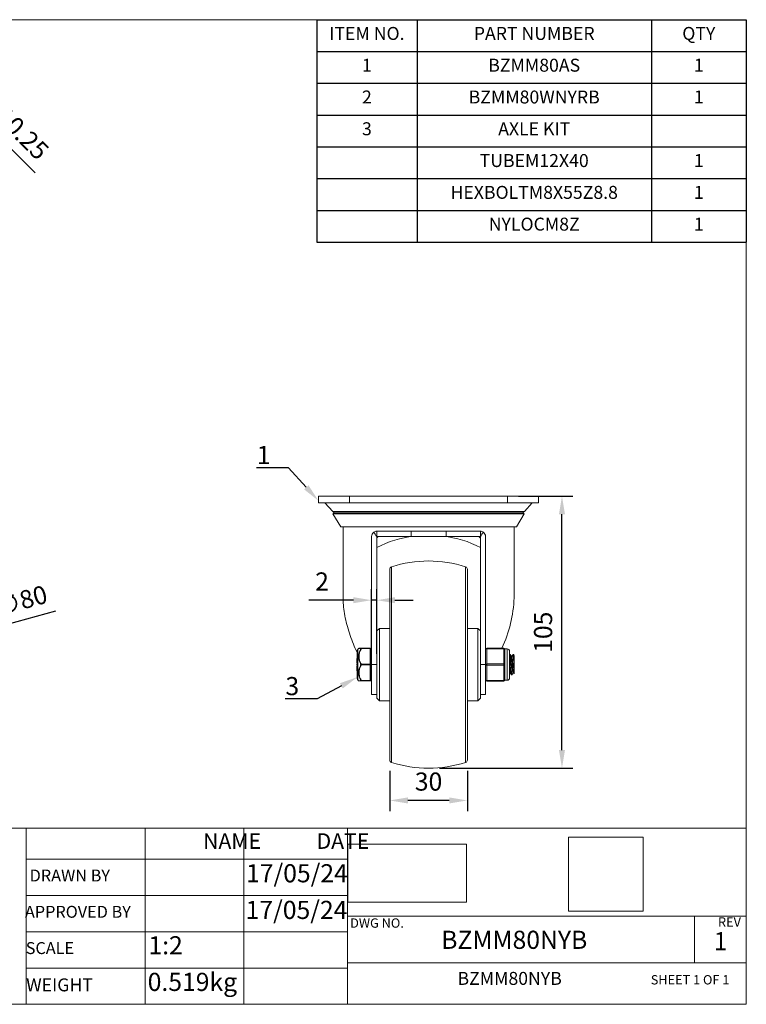
# Model space of a CAD drawing. Units: millimetres. Extents: x 10 to 287, y 10 to 200.
# Drawn here: x 147 to 287, y 10 to 200 of the extents above; entities that cross this region are included whole.
import ezdxf
from ezdxf import colors
from ezdxf.entities.mleader import LeaderData, LeaderLine
from ezdxf.math import Vec2, Vec3

# ---------------------------------------------------------------- set-up
doc = ezdxf.new("R2010")
doc.units = ezdxf.units.MM
doc.header["$LTSCALE"] = 0.75
for name, color, linetype, lineweight in [('Custom Tables', 7, 'Continuous', 13), ('FD_Dimensions', 7, 'Continuous', 13), ('Leaders', 7, 'Continuous', 13), ('Notes', 7, 'Continuous', 13), ('TITLEBLOCK', 7, 'Continuous', 18), ('Visible', 7, 'Continuous', 13), ('Visible Narrow', 7, 'Continuous', 13)]:
    doc.layers.add(name, color=color, linetype=linetype, lineweight=lineweight)
doc.styles.add('FusionTitle', font='arial.ttf')
doc.styles.get("Standard").update_dxf_attribs({"font": 'arial.ttf'})
doc.dimstyles.new('Dim-ISO-25', dxfattribs={"dimtxt": 3.5, "dimasz": 3.5, "dimexe": 2.1, "dimexo": 2.1, "dimgap": 1.4, "dimtad": 1, "dimdec": 4, "dimdsep": 46, "dimtxsty": 'Standard', "dimcen": 0, "dimadec": 4, "dimazin": 2, "dimtp": 0.1, "dimtm": 0.1, "dimtfac": 1, "dimtdec": 4, "dimtmove": 0, "dimatfit": 3, "dimfxl": 1, "dimarcsym": 0})
picture_1 = doc.add_image_def('image1.png', size_in_pixel=(284, 139))
picture_2 = doc.add_image_def('image2.png', size_in_pixel=(137, 136))

# ---------------------------------------------------------------- blocks, each defined once
blk = doc.blocks.new('BIL C&W DRAWING SHEET')
at = {"layer": 'TITLEBLOCK', "lineweight": 13}
for p, q in [((-175, 34), (-139, 34)), ((-116, 0), (-116, 34)), ((-97, 0), (-97, 34)), ((-77, 28), (-139, 28)), ((-77, 0), (-77, 28)), ((-77, 28), (-77, 22)), ((-77, 21), (-77, 28)), ((-77, 21), (-139, 21)), ((-77, 14), (-77, 21)), ((-77, 14), (-139, 14)), ((-77, 7), (-77, 14)), ((-77, 6), (-77, 12.5)), ((-77, 7), (-139, 7)), ((-77, 0), (-77, 7)), ((-77, 0), (-77, 6)), ((-139, 0), (-116, 0)), ((-116, 0), (-97, 0))]:
    blk.add_line(p, q, dxfattribs=at)
for points in [[(-277, 190), (0, 190), (0, 0), (-277, 0)], [(0, 0), (-209, 0), (-209, 34), (0, 34)], [(-175, 0), (-139, 0), (-139, 34), (-175, 34)], [(-139, 0), (-77, 0), (-77, 34), (-139, 34)], [(-77, 0), (-139, 0), (-139, 34), (-77, 34)], [(-77, 17), (0, 17), (0, 34), (-77, 34)], [(-10, 17), (-77, 17), (-77, 8), (-10, 8)], [(0, 8), (-10, 8), (-10, 17), (0, 17)], [(0, 0), (-77, 0), (-77, 8), (0, 8)], [(-77, 0), (-139, 0), (-139, 0), (-77, 0)]]:
    blk.add_lwpolyline(points, close=True, dxfattribs=at)
at = {"layer": 'TITLEBLOCK', "lineweight": 35, "attachment_point": 1, "style": 'FusionTitle'}
for s, width, heights, insert, char_height in [('\\pi3.71794;{\\f8514oem|b0|i0|c0|p0;NAME}', 19, [0], (-116, 33), 3), ('\\pi4.68554;{\\f8514oem|b0|i0|c0|p0;DATE}', 20, [0], (-97, 33), 3), ('{\\f8514oem|b0|i0|c0|p0; \\H1.04545x;DRAWN BY}', 23, [0], (-139, 26), 2.2), (' {\\f8514oem|b0|i0|c0|p0;\\H0.92x;APPROVED BY}', 26, [4.81], (-140, 19), 2.5), ('{\\f8514oem|b0|i0|c0|p0;DWG NO.}', 13, [0], (-76.47, 16.58), 1.8), ('\\pi2.52347;{\\f8514oem|b0|i0|c0|p0;REV}', 10, [0], (-10, 16.78), 1.8), (' {\\f8514oem|b0|i0|c0|p0;\\H0.76667x;SCALE}', 23, [0], (-140, 12), 3), ('{\\f8514oem|b0|i0|c0|p0;WEIGHT}', 23, [0], (-139, 5), 2.5), ('{\\f8514oem|b0|i0|c0|p0;SHEET 1 OF 1}', 18.4378, [0], (-18.44, 5.63), 1.8)]:
    blk.add_mtext_dynamic_manual_height_columns(s, width=width, gutter_width=17.5, heights=heights, dxfattribs=dict(at, insert=insert, char_height=char_height))
at = {"layer": 'TITLEBLOCK', "linetype": 'Continuous', "lineweight": 0}
image = blk.add_image(picture_1, insert=(-76.92, 19.7), size_in_units=(22.89, 11.2), dxfattribs=at)
image.dxf.flags = 15
image = blk.add_image(picture_2, insert=(-34.31, 17.97), size_in_units=(14.37, 14.27), dxfattribs=at)
image.dxf.flags = 15
blk = doc.blocks.new('*D24')
at = {"layer": 'Defpoints', "color": 0, "transparency": 16777216}
for p in [(134.66, 185.52), (118.1, 176.21), (121.73, 172.58)]:
    blk.add_point(p, dxfattribs=at)
at = {"layer": 'FD_Dimensions', "color": 0, "lineweight": -2, "transparency": 16777216}
for p, q in [((128.56, 191.62), (126.09, 194.09)), ((119.59, 177.69), (132.52, 190.63)), ((131.04, 189.14), (134.66, 185.52)), ((123.21, 174.07), (136.15, 187)), ((137.14, 183.04), (149.73, 170.45))]:
    blk.add_line(p, q, dxfattribs=at)
at = {"layer": 'FD_Dimensions', "color": 0, "transparency": 16777216}
for points in [[(128.98, 192.03), (128.15, 191.2), (131.04, 189.14)], [(137.55, 183.45), (136.73, 182.63), (134.66, 185.52)]]:
    blk.add_solid(points, dxfattribs=at)
at = {"layer": 'FD_Dimensions', "color": 0, "transparency": 16777216, "insert": (146.92, 177.76), "char_height": 3.5, "attachment_point": 5, "rotation": 315}
blk.add_mtext('10.25', dxfattribs=at)
blk = doc.blocks.new('*D25')
at = {"layer": 'Defpoints', "color": 0, "transparency": 16777216}
for p in [(135.75, 80.9), (97.2, 70.2)]:
    blk.add_point(p, dxfattribs=at)
at = {"layer": 'FD_Dimensions', "color": 0, "lineweight": -2, "transparency": 16777216}
for p, q in [((153.68, 85.87), (139.12, 81.83)), ((97.2, 70.2), (135.75, 80.9)), ((93.83, 69.26), (90.46, 68.32))]:
    blk.add_line(p, q, dxfattribs=at)
at = {"layer": 'FD_Dimensions', "color": 0, "transparency": 16777216}
for points in [[(138.96, 82.4), (139.27, 81.27), (135.75, 80.9)], [(93.67, 69.82), (93.99, 68.7), (97.2, 70.2)]]:
    blk.add_solid(points, dxfattribs=at)
at = {"layer": 'FD_Dimensions', "color": 0, "transparency": 16777216, "insert": (147.21, 87.49), "char_height": 3.5, "attachment_point": 5, "rotation": 15.5149}
blk.add_mtext('∅80', dxfattribs=at)
blk = doc.blocks.new('*D26')
at = {"layer": 'Defpoints', "color": 0, "transparency": 16777216}
for p in [(240.92, 108.05), (251.42, 108.05), (225.67, 55.55)]:
    blk.add_point(p, dxfattribs=at)
at = {"layer": 'FD_Dimensions', "color": 0, "lineweight": -2, "transparency": 16777216}
for p, q in [((243.02, 108.05), (253.52, 108.05)), ((251.42, 59.05), (251.42, 104.55)), ((227.77, 55.55), (253.52, 55.55))]:
    blk.add_line(p, q, dxfattribs=at)
at = {"layer": 'FD_Dimensions', "color": 0, "transparency": 16777216}
for points in [[(250.84, 104.55), (252, 104.55), (251.42, 108.05)], [(250.84, 59.05), (252, 59.05), (251.42, 55.55)]]:
    blk.add_solid(points, dxfattribs=at)
at = {"layer": 'FD_Dimensions', "color": 0, "transparency": 16777216, "insert": (248.23, 81.8), "char_height": 3.5, "attachment_point": 5, "rotation": 90}
blk.add_mtext('105', dxfattribs=at)
blk = doc.blocks.new('*D27')
at = {"layer": 'Defpoints', "color": 0, "transparency": 16777216}
for p in [(218.17, 57.16), (233.17, 57.16), (218.17, 49.34)]:
    blk.add_point(p, dxfattribs=at)
at = {"layer": 'FD_Dimensions', "color": 0, "lineweight": -2, "transparency": 16777216}
for p, q in [((218.17, 55.06), (218.17, 47.24)), ((233.17, 55.06), (233.17, 47.24)), ((229.67, 49.34), (221.67, 49.34))]:
    blk.add_line(p, q, dxfattribs=at)
at = {"layer": 'FD_Dimensions', "color": 0, "transparency": 16777216}
for points in [[(221.67, 49.92), (221.67, 48.76), (218.17, 49.34)], [(229.67, 49.92), (229.67, 48.76), (233.17, 49.34)]]:
    blk.add_solid(points, dxfattribs=at)
at = {"layer": 'FD_Dimensions', "color": 0, "transparency": 16777216, "insert": (225.67, 52.53), "char_height": 3.5, "attachment_point": 5}
blk.add_mtext('30', dxfattribs=at)
blk = doc.blocks.new('*D28')
at = {"layer": 'Defpoints', "color": 0, "transparency": 16777216}
for p in [(214.67, 87.98), (214.67, 75.54), (215.67, 75.54)]:
    blk.add_point(p, dxfattribs=at)
at = {"layer": 'FD_Dimensions', "color": 0, "lineweight": -2, "transparency": 16777216}
for p, q in [((214.67, 77.64), (214.67, 90.08)), ((215.67, 77.64), (215.67, 90.08)), ((211.17, 87.98), (202.55, 87.98)), ((215.67, 87.98), (214.67, 87.98)), ((219.17, 87.98), (222.67, 87.98))]:
    blk.add_line(p, q, dxfattribs=at)
at = {"layer": 'FD_Dimensions', "color": 0, "transparency": 16777216}
for points in [[(211.17, 88.56), (211.17, 87.4), (214.67, 87.98)], [(219.17, 88.56), (219.17, 87.4), (215.67, 87.98)]]:
    blk.add_solid(points, dxfattribs=at)
at = {"layer": 'FD_Dimensions', "color": 0, "transparency": 16777216, "insert": (205.11, 91.14), "char_height": 3.5, "attachment_point": 5}
blk.add_mtext('2', dxfattribs=at)
blk = doc.blocks.new('*T18')
at = {"layer": 'Custom Tables', "color": 0, "linetype": 'ByBlock', "lineweight": -2, "transparency": 16777216}
for p, q in [((0, 0), (82.9, 0)), ((0, 0), (0, -42.93)), ((19.34, 0), (19.34, -42.93)), ((64.57, 0), (64.57, -42.93)), ((82.9, 0), (82.9, -42.93)), ((0, -6.13), (82.9, -6.13)), ((0, -12.27), (82.9, -12.27)), ((0, -18.4), (82.9, -18.4)), ((0, -24.53), (82.9, -24.53)), ((0, -30.67), (82.9, -30.67)), ((0, -36.8), (82.9, -36.8)), ((0, -42.93), (82.9, -42.93))]:
    blk.add_line(p, q, dxfattribs=at)
at = {"layer": 'Custom Tables', "color": 0, "transparency": 16777216, "char_height": 2.5, "attachment_point": 2}
for s, insert, width in [('ITEM NO.', (9.67, -1.4), 16.5426), ('PART NUMBER', (41.96, -1.4), 42.4254), ('QTY', (73.73, -1.4), 15.5307), ('1', (9.67, -7.53), 16.5426), ('BZMM80AS', (41.96, -7.53), 42.4254), ('1', (73.73, -7.53), 15.5307), ('2', (9.67, -13.67), 16.5426), ('BZMM80WNYRB', (41.96, -13.67), 42.4254), ('1', (73.73, -13.67), 15.5307), ('3', (9.67, -19.8), 16.5426), ('AXLE KIT', (41.96, -19.8), 42.4254), ('TUBEM12X40', (41.96, -25.93), 42.4254), ('1', (73.73, -25.93), 15.5307), ('HEXBOLTM8X55Z8.8', (41.96, -32.07), 42.4254), ('1', (73.73, -32.07), 15.5307), ('NYLOCM8Z', (41.96, -38.2), 42.4254), ('1', (73.73, -38.2), 15.5307)]:
    blk.add_mtext(s, dxfattribs=dict(at, insert=insert, width=width))

msp = doc.modelspace()

# ---------------------------------------------------------------- linework, layer by layer
at = {"layer": 'Visible', "extrusion": (0, 1, 0)}
for p, q in [((204.420281, 108.047025), (210.420281, 108.047025)), ((204.420281, 108.047025), (204.420281, 106.797025)), ((210.420281, 106.797025), (204.420281, 106.797025)), ((207.175452, 105.124613), (205.670281, 106.797025)), ((240.920281, 108.047025), (210.420281, 108.047025)), ((210.420281, 106.797025), (240.920281, 106.797025)), ((240.920281, 108.047025), (246.920281, 108.047025)), ((246.920281, 106.797025), (240.920281, 106.797025)), ((244.165111, 105.124613), (245.670281, 106.797025)), ((246.920281, 106.797025), (246.920281, 108.047025)), ((207.484012, 104.835263), (207.205908, 104.668401)), ((207.205908, 104.668401), (244.134655, 104.668401)), ((208.705908, 102.168401), (207.205908, 104.668401)), ((242.634655, 102.168401), (244.134655, 104.668401)), ((243.85655, 104.835263), (244.134655, 104.668401)), ((208.705908, 102.168401), (242.634655, 102.168401)), ((209.170281, 102.168401), (209.170281, 88.444092)), ((222.295281, 101.297025), (215.670281, 101.297025)), ((215.670281, 100.297025), (215.670281, 101.297025)), ((222.295281, 101.297025), (222.295281, 100.297025)), ((222.295281, 101.297025), (229.045281, 101.297025)), ((229.045281, 101.297025), (229.045281, 100.297025)), ((235.670281, 101.297025), (229.045281, 101.297025)), ((235.670281, 101.297025), (235.670281, 100.297025)), ((242.170281, 102.168401), (242.170281, 88.444092)), ((214.670281, 100.297025), (214.670281, 75.54259)), ((215.670281, 100.297025), (222.295281, 100.297025)), ((215.670281, 78.05115), (215.670281, 100.297025)), ((229.045281, 100.297025), (222.295281, 100.297025)), ((229.045281, 100.297025), (235.670281, 100.297025)), ((235.670281, 78.05115), (235.670281, 100.297025)), ((236.670281, 100.297025), (236.670281, 75.54259)), ((218.170281, 93.936918), (218.170281, 57.157132)), ((233.170281, 93.936918), (233.170281, 57.157132)), ((215.670281, 82.047025), (216.170281, 82.547025)), ((216.170281, 82.547025), (216.170281, 68.547025)), ((218.170281, 82.547025), (216.170281, 82.547025)), ((235.170281, 82.547025), (233.170281, 82.547025)), ((235.170281, 68.547025), (235.170281, 82.547025)), ((235.670281, 82.047025), (235.170281, 82.547025)), ((211.920281, 72.774388), (211.920281, 78.319661)), ((211.992072, 78.494993), (212.154305, 78.659889)), ((214.420281, 78.697025), (212.703617, 78.697025)), ((214.545281, 75.547025), (214.545281, 78.572025)), ((214.545281, 78.422025), (214.670281, 78.422025)), ((215.670281, 69.047025), (215.670281, 78.05115)), ((235.670281, 78.05115), (235.670281, 69.047025)), ((240.170281, 78.734525), (236.920281, 78.734525)), ((240.404469, 78.572025), (240.857781, 78.572025)), ((240.420281, 77.641306), (240.420281, 78.484525)), ((241.295281, 72.959525), (241.295281, 78.134525)), ((211.820281, 76.742278), (211.820281, 76.586979)), ((211.920281, 76.742278), (211.820281, 76.742278)), ((211.820281, 76.586979), (211.820281, 76.160784)), ((211.920281, 76.586979), (211.820281, 76.586979)), ((211.820281, 76.160784), (211.820281, 76.099891)), ((211.920281, 76.160784), (211.820281, 76.160784)), ((211.820281, 75.851587), (211.820281, 76.099891)), ((211.920281, 76.099891), (211.820281, 76.099891)), ((240.420281, 75.547025), (240.420281, 76.390244)), ((241.3432, 77.513525), (241.434863, 77.513525)), ((241.645187, 77.1584), (241.763168, 77.1584)), ((241.9682, 77.513525), (242.059863, 77.513525)), ((242.170281, 77.330566), (242.170281, 76.421372)), ((242.170281, 74.672677), (242.170281, 76.421372)), ((211.820281, 75.851503), (211.820281, 75.851587)), ((211.820281, 75.851587), (211.920281, 75.851587)), ((211.820281, 75.851503), (211.920281, 75.851503)), ((211.820281, 75.623301), (211.820281, 75.468002)), ((211.920281, 75.623301), (211.820281, 75.623301)), ((211.920281, 75.468002), (211.820281, 75.468002)), ((211.820281, 75.125613), (211.820281, 75.249652)), ((211.820281, 75.249652), (211.920281, 75.249652)), ((211.820281, 75.125613), (211.820281, 75.125288)), ((211.920281, 75.125613), (211.820281, 75.125613)), ((211.820281, 75.125288), (211.820281, 74.477468)), ((211.920281, 75.125288), (211.820281, 75.125288)), ((211.820281, 74.477468), (211.820281, 74.422313)), ((211.920281, 74.477468), (211.820281, 74.477468)), ((211.820281, 74.422313), (211.820281, 74.361134)), ((211.920281, 74.422313), (211.820281, 74.422313)), ((211.920281, 74.361134), (211.820281, 74.361134)), ((214.545281, 72.522025), (214.545281, 75.547025)), ((214.670281, 75.54259), (215.670281, 75.54259)), ((214.670281, 75.54259), (214.670281, 69.797025)), ((235.670281, 75.54259), (236.670281, 75.54259)), ((236.670281, 69.797025), (236.670281, 75.54259)), ((240.420281, 74.703806), (240.420281, 75.547025)), ((242.170281, 74.672677), (242.170281, 73.763481)), ((211.992072, 72.599056), (212.154305, 72.434161)), ((212.703617, 72.397025), (214.420281, 72.397025)), ((214.545281, 72.672025), (214.670281, 72.672025)), ((236.920281, 72.359525), (240.170281, 72.359525)), ((240.404469, 72.522025), (240.857781, 72.522025)), ((240.420281, 72.609525), (240.420281, 73.452744)), ((241.327395, 73.93565), (241.445375, 73.93565)), ((241.6557, 73.580525), (241.747363, 73.580525)), ((241.952395, 73.93565), (242.070375, 73.93565)), ((215.670281, 69.797025), (214.670281, 69.797025)), ((215.670281, 69.047025), (216.170281, 68.547025)), ((218.170281, 68.547025), (216.170281, 68.547025)), ((235.170281, 68.547025), (233.170281, 68.547025)), ((235.670281, 69.047025), (235.170281, 68.547025)), ((236.670281, 69.797025), (235.670281, 69.797025))]:
    msp.add_line(p, q, dxfattribs=at)
at = {"layer": 'Visible', "extrusion": (-2.29066e-16, 0, -1)}
for centre, radius, start, end in [((-209.033687, 106.797025), 2.5, 308.30663983, 318.0127875), ((-242.306875, 106.797025), 2.5, 221.9872125, 231.69336017), ((-215.670281, 100.297025), 1, 360, 54.14082137), ((-225.670281, 72.422025), 23.125, 71.9773906, 108.0226094), ((-218.670281, 93.936918), 0.5, 0, 71.9773906), ((-232.670281, 93.936918), 0.5, 108.0226094, 180), ((-212.170281, 78.319661), 0.25, 0, 44.53375495), ((-240.857781, 78.134525), 0.4375, 90, 180), ((-240.857781, 72.959525), 0.4375, 180, 270), ((-218.670281, 57.157132), 0.5, 288.0226094, 0), ((-232.670281, 57.157132), 0.5, 180, 251.9773906), ((-225.670281, 78.672025), 23.125, 251.9773906, 288.0226094)]:
    msp.add_arc(centre, radius, start, end, dxfattribs=at)
at = {"layer": 'Visible'}
for centre, radius, start, end in [((215.670281, 100.297025), 1, 90, 125.85917863), ((235.670281, 100.297025), 1, 54.14082137, 90), ((235.670281, 100.297025), 1, 0, 54.14082137), ((224.583655, 81.592344), 18.785273, 95.357193, 118.32982091), ((216.170281, 99.797025), 0.5, 90, 180), ((226.756907, 81.592344), 18.785273, 61.67017909, 84.642807), ((235.170281, 99.797025), 0.5, 360, 90), ((217.378445, 89.279056), 24.811826, 334.85575114, 358.07098202), ((212.243218, 78.572018), 0.125006, 90.00118365, 135.33787952), ((236.920281, 78.484525), 0.25, 90, 180), ((240.170281, 78.484525), 0.25, 0, 90), ((252.136958, 77.019098), 11.732204, 176.96019433, 183.07221616), ((253.347434, 74.074224), 12.941376, 177.2117692, 182.75240914), ((236.920281, 72.609525), 0.25, 180, 270), ((240.170281, 72.609525), 0.25, 270, 0)]:
    msp.add_arc(centre, radius, start, end, dxfattribs=at)
at = {"layer": 'Visible', "extrusion": (-2.29066e-16, -3.58914e-86, -1)}
msp.add_arc((-214.420281, 78.572025), 0.125, 90, 180, dxfattribs=at)
at = {"layer": 'Visible', "extrusion": (-2.29066e-16, 3.19547e-58, -1)}
msp.add_arc((-212.170281, 72.774388), 0.25, 315.46624505, 360, dxfattribs=at)
at = {"layer": 'Visible', "extrusion": (-2.29066e-16, -5.31466e-41, -1)}
msp.add_arc((-214.420281, 72.522025), 0.125, 180, 270, dxfattribs=at)
at = {"layer": 'Visible'}
msp.add_ellipse((225.670281, 690.589742), major_axis=(0, 596.971077), ratio=0.1123030399, start_param=2.9830303131, end_param=2.9918729582, dxfattribs=at)
at = {"layer": 'Visible', "extrusion": (-2.29066e-16, 9.8962e-27, -1)}
msp.add_ellipse((225.670281, 690.589742), major_axis=(0, 596.971077), ratio=0.11230304, start_param=2.9830303131, end_param=2.9918729582, dxfattribs=at)
at = {"layer": 'Visible'}
for points, knots in [([(209.170375, 88.444059), (209.170326, 88.249183), (209.173849, 88.052465), (209.218819, 86.798192), (209.358055, 85.694551), (209.818104, 83.450008), (210.138841, 82.30849), (210.922213, 80.053395), (211.384818, 78.939881), (211.900782, 77.856146), (211.910515, 77.835754), (211.920283, 77.815343)], [-5.6715122936, -5.6715122936, -5.6715122936, -5.6715122936, -5.5129597822, -5.5129597822, -4.6691667971, -4.6691667971, -3.8253738119, -3.8253738119, -2.9815808267, -2.9815808267, -2.9654152562, -2.9654152562, -2.9654152562, -2.9654152562]), ([(212.703617, 78.697025), (212.698659, 78.697025), (212.693741, 78.697025), (212.688849, 78.697025), (212.638937, 78.697025), (212.591746, 78.697025), (212.548059, 78.697025), (212.499077, 78.697025), (212.454494, 78.697025), (212.415364, 78.697025), (212.381395, 78.697025), (212.351622, 78.697025), (212.326848, 78.697025), (212.310188, 78.697025), (212.295828, 78.697025), (212.283941, 78.697025), (212.279568, 78.697025), (212.275529, 78.697025), (212.27184, 78.697025), (212.270516, 78.697025), (212.269236, 78.697025), (212.268002, 78.697025), (212.263329, 78.697025), (212.259292, 78.697025), (212.25592, 78.697025), (212.251704, 78.697025), (212.248528, 78.697025), (212.246406, 78.697025), (212.244284, 78.697025), (212.243215, 78.697025), (212.243215, 78.697025)], [-0.0080072676914, -0.0080072676914, -0.0080072676914, -0.0080072676914, -0.0079401926076, -0.0079401926076, -0.0079401926076, -0.0072558833791, -0.0072558833791, -0.0072558833791, -0.0064886452749, -0.0064886452749, -0.0064886452749, -0.0058226224647, -0.0058226224647, -0.0058226224647, -0.0053747284289, -0.0053747284289, -0.0053747284289, -0.0052099343605, -0.0052099343605, -0.0052099343605, -0.0051507814111, -0.0051507814111, -0.0051507814111, -0.0049268343932, -0.0049268343932, -0.0049268343932, -0.0046469006208, -0.0046469006208, -0.0046469006208, -0.0043669739562, -0.0043669739562, -0.0043669739562, -0.0043669739562]), ([(241.334507, 77.503236), (241.356927, 77.539221), (241.379348, 77.428541), (241.401769, 77.18238), (241.433829, 76.830381), (241.46589, 76.210413), (241.49795, 75.576669), (241.529831, 74.946468), (241.561712, 74.319967), (241.593594, 73.951525), (241.614296, 73.712279), (241.634998, 73.585985), (241.6557, 73.583979)], [117.261583886, 117.261583886, 117.261583886, 117.261583886, 117.937774586, 117.937774586, 117.937774586, 118.9046942465, 118.9046942465, 118.9046942465, 119.8662098439, 119.8662098439, 119.8662098439, 120.4905660473, 120.4905660473, 120.4905660473, 120.4905660473]), ([(241.756056, 73.590931), (241.733132, 73.554303), (241.710209, 73.671052), (241.687285, 73.928424), (241.655259, 74.287991), (241.623233, 74.912032), (241.591207, 75.545166), (241.559193, 76.17807), (241.527178, 76.802515), (241.495164, 77.163118), (241.475064, 77.389524), (241.454963, 77.507991), (241.434863, 77.509724)], [-123.5606593844, -123.5606593844, -123.5606593844, -123.5606593844, -122.8692991395, -122.8692991395, -122.8692991395, -121.903418602, -121.903418602, -121.903418602, -120.9378895779, -120.9378895779, -120.9378895779, -120.331677223, -120.331677223, -120.331677223, -120.331677223]), ([(241.65049, 77.145319), (241.669766, 77.111167), (241.689041, 76.990231), (241.708317, 76.791989), (241.741507, 76.450643), (241.774697, 75.891169), (241.807886, 75.357258), (241.841495, 74.816617), (241.875103, 74.320031), (241.908711, 74.088552), (241.923272, 73.988261), (241.937833, 73.939105), (241.952395, 73.939698)], [132.0534080573, 132.0534080573, 132.0534080573, 132.0534080573, 132.6347461399, 132.6347461399, 132.6347461399, 133.6357287717, 133.6357287717, 133.6357287717, 134.6493272591, 134.6493272591, 134.6493272591, 135.0884841044, 135.0884841044, 135.0884841044, 135.0884841044]), ([(241.763168, 77.154346), (241.778074, 77.154841), (241.79298, 77.103227), (241.807886, 76.998293), (241.841495, 76.761702), (241.875103, 76.261417), (241.908711, 75.720139), (241.941981, 75.18431), (241.97525, 74.625862), (242.00852, 74.289056), (242.027371, 74.098221), (242.046222, 73.982108), (242.065073, 73.948875)], [131.9468914508, 131.9468914508, 131.9468914508, 131.9468914508, 132.3964488913, 132.3964488913, 132.3964488913, 133.4100473788, 133.4100473788, 133.4100473788, 134.4134410482, 134.4134410482, 134.4134410482, 134.9819674979, 134.9819674979, 134.9819674979, 134.9819674979]), ([(241.959507, 77.504781), (241.964824, 77.514611), (241.970141, 77.515955), (241.975457, 77.508293), (242.007928, 77.461497), (242.040399, 77.079189), (242.072869, 76.521649), (242.10534, 75.964108), (242.137811, 75.247663), (242.170281, 74.672677)], [123.5447691932, 123.5447691932, 123.5447691932, 123.5447691932, 123.7051216921, 123.7051216921, 123.7051216921, 124.6844139178, 124.6844139178, 124.6844139178, 125.6637061436, 125.6637061436, 125.6637061436, 125.6637061436]), ([(242.170281, 76.421372), (242.137729, 76.997799), (242.105177, 77.415025), (242.072625, 77.497362), (242.068371, 77.508122), (242.064117, 77.513128), (242.059863, 77.512615)], [-127.7249077411, -127.7249077411, -127.7249077411, -127.7249077411, -126.7431600369, -126.7431600369, -126.7431600369, -126.6148625302, -126.6148625302, -126.6148625302, -126.6148625302]), ([(241.295281, 75.532822), (241.299302, 75.467817), (241.303324, 75.402802), (241.307345, 75.338212), (241.340499, 74.805671), (241.373652, 74.319001), (241.406806, 74.089781), (241.417895, 74.013115), (241.428984, 73.966143), (241.440073, 73.948207)], [127.2431810609, 127.2431810609, 127.2431810609, 127.2431810609, 127.3644547136, 127.3644547136, 127.3644547136, 128.3643513925, 128.3643513925, 128.3643513925, 128.6987821907, 128.6987821907, 128.6987821907, 128.6987821907]), ([(212.243215, 72.397025), (212.243216, 72.397025), (212.244285, 72.397025), (212.246406, 72.397025), (212.248528, 72.397025), (212.251704, 72.397025), (212.25592, 72.397025), (212.259292, 72.397025), (212.263329, 72.397025), (212.268002, 72.397025), (212.269236, 72.397025), (212.270516, 72.397025), (212.27184, 72.397025), (212.274276, 72.397025), (212.276864, 72.397025), (212.279601, 72.397025), (212.292274, 72.397025), (212.308105, 72.397025), (212.326848, 72.397025), (212.351622, 72.397025), (212.381395, 72.397025), (212.415364, 72.397025), (212.454494, 72.397025), (212.499077, 72.397025), (212.548059, 72.397025), (212.577184, 72.397025), (212.60787, 72.397025), (212.639877, 72.397025), (212.655881, 72.397025), (212.672211, 72.397025), (212.688849, 72.397025), (212.693741, 72.397025), (212.698659, 72.397025), (212.703617, 72.397025)], [-0.004366843401, -0.004366843401, -0.004366843401, -0.004366843401, -0.0040870330762, -0.0040870330762, -0.0040870330762, -0.0038070993038, -0.0038070993038, -0.0038070993038, -0.003583152286, -0.003583152286, -0.003583152286, -0.003524001119, -0.003524001119, -0.003524001119, -0.0034151920225, -0.0034151920225, -0.0034151920225, -0.0029113112323, -0.0029113112323, -0.0029113112323, -0.0022452884221, -0.0022452884221, -0.0022452884221, -0.001478050318, -0.001478050318, -0.001478050318, -0.0010218441581, -0.0010218441581, -0.0010218441581, -0.0007937410781, -0.0007937410781, -0.0007937410781, -0.0007266660015, -0.0007266660015, -0.0007266660015, -0.0007266660015]), ([(241.295281, 74.019504), (241.299302, 73.998491), (241.303324, 73.981314), (241.307345, 73.968273), (241.314028, 73.946598), (241.320711, 73.936487), (241.327395, 73.937309)], [128.48246094129, 128.48246094129, 128.48246094129, 128.48246094129, 128.60373459395, 128.60373459395, 128.60373459395, 128.80529879718, 128.80529879718, 128.80529879718, 128.80529879718])]:
    msp.add_open_spline(points, degree=3, knots=knots, dxfattribs=at)
for points in [[(241.295281, 77.438348), (241.308358, 77.460905), (241.321433, 77.483462), (241.334507, 77.50602)], [(241.443556, 77.50602), (241.512491, 77.387078), (241.581459, 77.268154), (241.65049, 77.149267)], [(241.757875, 77.1584), (241.825135, 77.274244), (241.892337, 77.390123), (241.959507, 77.50602)], [(242.068556, 77.50602), (242.102455, 77.44753), (242.136363, 77.389044), (242.170281, 77.330564)], [(212.243215, 72.397025), (212.243215, 72.397025), (212.176977, 72.41122), (212.154306, 72.434161)], [(241.332687, 73.93565), (241.320217, 73.914171), (241.307748, 73.892691), (241.295281, 73.87121)], [(241.647007, 73.588029), (241.578072, 73.706972), (241.509103, 73.825895), (241.440073, 73.944782)], [(241.957687, 73.93565), (241.890427, 73.819805), (241.823226, 73.703926), (241.756056, 73.588029)], [(242.170281, 73.763485), (242.135225, 73.823925), (242.100157, 73.884358), (242.065073, 73.944782)]]:
    msp.add_open_spline(points, degree=3, dxfattribs=at)
at = {"layer": 'Visible Narrow', "extrusion": (0, 1, 0)}
for p, q in [((210.420281, 106.797025), (210.420281, 108.047025)), ((240.920281, 108.047025), (240.920281, 106.797025)), ((207.175452, 105.124613), (244.165111, 105.124613)), ((243.85655, 104.835263), (207.484012, 104.835263)), ((218.515585, 94.412385), (218.515585, 56.681664)), ((232.824977, 94.412385), (232.824977, 56.681664)), ((211.992072, 78.494993), (211.992072, 72.599056)), ((212.703628, 78.634525), (214.420281, 78.634525)), ((212.70363, 78.634525), (212.70363, 78.697025)), ((214.420281, 78.634525), (214.420281, 78.697025)), ((214.420281, 78.634525), (214.420281, 75.609525)), ((236.920281, 78.609525), (236.920281, 78.734525)), ((236.920281, 75.672025), (236.920281, 78.609525)), ((236.920281, 78.609525), (240.170281, 78.609525)), ((240.170281, 78.734525), (240.170281, 78.609525)), ((240.170281, 78.609525), (240.170281, 75.672025)), ((240.857781, 72.522025), (240.857781, 78.572025)), ((212.703616, 75.484525), (214.420281, 75.484525)), ((214.420281, 75.609525), (212.703627, 75.609525)), ((212.70363, 75.484531), (212.70363, 75.609524)), ((214.420281, 75.484525), (214.420281, 75.609525)), ((214.420281, 75.484525), (214.420281, 72.459525)), ((236.920281, 75.422025), (236.920281, 75.672025)), ((240.170281, 75.672025), (236.920281, 75.672025)), ((236.920281, 72.484525), (236.920281, 75.422025)), ((236.920281, 75.422025), (240.170281, 75.422025)), ((240.170281, 75.672025), (240.170281, 75.422025)), ((240.170281, 75.422025), (240.170281, 72.484525)), ((214.420281, 72.459525), (212.703615, 72.459525)), ((212.70363, 72.397025), (212.70363, 72.459519)), ((214.420281, 72.397025), (214.420281, 72.459525)), ((236.920281, 72.359525), (236.920281, 72.484525)), ((240.170281, 72.484525), (236.920281, 72.484525)), ((240.170281, 72.484525), (240.170281, 72.359525))]:
    msp.add_line(p, q, dxfattribs=at)
at = {"layer": 'Visible Narrow'}
for centre, major_axis, ratio, start_param, end_param in [((212.70363, 78.572025), (0, 0.125), 0.8973056895, 0.0001142601, 0.9180517825), ((214.420281, 78.572025), (-0.125, 0), 0.5, 3.1415926536, 4.7123889804), ((212.70363, 75.547025), (0.108689, 0.061739), 0.4486528224, 1.3212827539, 2.2393117922), ((212.70363, 75.547025), (-0.108689, 0.061739), 0.4486528224, 0.902280861, 1.8202087931), ((236.920281, 75.547025), (-0.25, 0), 0.5, -1.5707963268, 0), ((236.920281, 75.547025), (0.25, 0), 0.5, 3.1415926536, 4.7123889804), ((240.170281, 75.547025), (-0.25, 0), 0.5, 3.1415926536, 4.7123889804), ((240.170281, 75.547025), (0.25, 0), 0.5, 4.7123889804, 6.2831853072), ((212.70363, 72.522025), (0, 0.125), 0.8973056895, 2.2235408705, 3.1414784263), ((214.420281, 72.522025), (0.125, 0), 0.5, 4.7123889804, 6.2831853072)]:
    msp.add_ellipse(centre, major_axis=major_axis, ratio=ratio, start_param=start_param, end_param=end_param, dxfattribs=at)
at = {"layer": 'Visible Narrow', "extrusion": (-2.29066e-16, 4.07989e-30, -1)}
msp.add_ellipse((212.70363, 78.572025), major_axis=(-0.108689, 0.061739), ratio=0.4486528219, start_param=0.4032081684, end_param=1.3212452166, dxfattribs=at)
at = {"layer": 'Visible Narrow', "extrusion": (-2.29066e-16, 0, -1)}
for centre, major_axis, start_param, end_param in [((236.920281, 78.484525), (-0.25, 0), 0, 1.5707963268), ((240.170281, 78.484525), (-0.25, 0), 1.5707963268, 3.1415926536), ((214.420281, 75.547025), (-0.125, 0), 1.5707963268, 3.1415926536), ((214.420281, 75.547025), (0.125, 0), 0, 1.5707963268), ((236.920281, 72.609525), (0.25, 0), 1.5707963268, 3.1415926536), ((240.170281, 72.609525), (0.25, 0), 0, 1.5707963268)]:
    msp.add_ellipse(centre, major_axis=major_axis, ratio=0.5, start_param=start_param, end_param=end_param, dxfattribs=at)
at = {"layer": 'Visible Narrow', "extrusion": (-2.29066e-16, -6.82981e-29, -1)}
msp.add_ellipse((212.70363, 72.522025), major_axis=(0.108689, 0.061739), ratio=0.4486528219, start_param=1.8204598368, end_param=2.7383844853, dxfattribs=at)
at = {"layer": 'Visible Narrow'}
for points, knots in [([(212.614525, 78.647946), (212.502936, 78.449036), (212.404387, 78.244038), (212.32714, 78.031969), (212.272111, 77.880898), (212.227923, 77.725724), (212.19822, 77.568346), (212.174929, 77.444941), (212.160499, 77.319984), (212.155813, 77.194518), (212.151127, 77.069053), (212.1562, 76.943169), (212.170709, 76.818065), (212.18985, 76.653027), (212.225397, 76.489503), (212.274147, 76.329214), (212.333936, 76.132629), (212.412983, 75.941791), (212.504888, 75.755948), (212.539687, 75.68558), (212.576335, 75.61594), (212.614523, 75.547024)], [0.0008816618262, 0.0008816618262, 0.0008816618262, 0.0008816618262, 0.0023944938242, 0.0023944938242, 0.0023944938242, 0.0034721848408, 0.0034721848408, 0.0034721848408, 0.0043172353112, 0.0043172353112, 0.0043172353112, 0.0051622857816, 0.0051622857816, 0.0051622857816, 0.0062770792676, 0.0062770792676, 0.0062770792676, 0.0076443113174, 0.0076443113174, 0.0076443113174, 0.0081620028252, 0.0081620028252, 0.0081620028252, 0.0081620028252]), ([(212.154111, 78.659691), (212.154111, 78.659691), (212.163869, 78.659401), (212.211351, 78.658029), (212.261086, 78.656613), (212.403738, 78.652858), (212.50256, 78.65042), (212.614524, 78.647946)], [0.0043669668513, 0.0043669668513, 0.0043669668613, 0.0043669668613, 0.0052099270833, 0.0052099270833, 0.0064884933961, 0.0064884933961, 0.0080072697785, 0.0080072697785, 0.0080072697785, 0.0080072697785]), ([(212.703625, 75.609523), (212.665435, 75.67675), (212.628788, 75.744629), (212.593988, 75.813167), (212.587336, 75.826268), (212.580752, 75.839393), (212.574237, 75.852542), (212.49074, 76.021063), (212.418723, 76.193437), (212.36324, 76.370513), (212.353522, 76.40153), (212.344327, 76.432669), (212.33568, 76.463919), (212.317553, 76.529438), (212.30186, 76.595403), (212.28882, 76.661733), (212.276869, 76.722524), (212.267142, 76.783617), (212.259812, 76.84496), (212.259144, 76.850549), (212.258496, 76.856141), (212.257867, 76.861735), (212.248466, 76.945456), (212.243536, 77.029606), (212.24323, 77.113647), (212.243112, 77.145971), (212.24367, 77.178312), (212.244911, 77.210644), (212.246897, 77.262373), (212.250631, 77.314064), (212.256054, 77.365617), (212.26342, 77.435651), (212.273895, 77.505403), (212.287305, 77.574728), (212.299562, 77.638087), (212.314283, 77.701143), (212.331218, 77.763791), (212.355317, 77.852944), (212.3839, 77.941211), (212.416224, 78.02823), (212.460006, 78.146097), (212.510631, 78.261993), (212.566601, 78.376085), (212.593243, 78.430395), (212.621097, 78.484289), (212.649997, 78.537776), (212.667503, 78.570176), (212.685388, 78.602422), (212.703626, 78.634526)], [-0.0081620035956, -0.0081620035956, -0.0081620035956, -0.0081620035956, -0.0076443101505, -0.0076443101505, -0.0076443101505, -0.0075453515388, -0.0075453515388, -0.0075453515388, -0.0062770674001, -0.0062770674001, -0.0062770674001, -0.0060549117286, -0.0060549117286, -0.0060549117286, -0.005589149288, -0.005589149288, -0.005589149288, -0.0051622848554, -0.0051622848554, -0.0051622848554, -0.0051233868473, -0.0051233868473, -0.0051233868473, -0.0045411837965, -0.0045411837965, -0.0045411837965, -0.0043172563298, -0.0043172563298, -0.0043172563298, -0.0039589807457, -0.0039589807457, -0.0039589807457, -0.0034722783873, -0.0034722783873, -0.0034722783873, -0.0030274558643, -0.0030274558643, -0.0030274558643, -0.0023944336246, -0.0023944336246, -0.0023944336246, -0.0015370160542, -0.0015370160542, -0.0015370160542, -0.0011288782241, -0.0011288782241, -0.0011288782241, -0.0008816518803, -0.0008816518803, -0.0008816518803, -0.0008816518803]), ([(212.614523, 75.547026), (212.576335, 75.47811), (212.539687, 75.408469), (212.504888, 75.338101), (212.412983, 75.152259), (212.333936, 74.96142), (212.274147, 74.764835), (212.225397, 74.604546), (212.18985, 74.441022), (212.170709, 74.275984), (212.1562, 74.150881), (212.151127, 74.024997), (212.155813, 73.899531), (212.160499, 73.774065), (212.174929, 73.649108), (212.19822, 73.525703), (212.227923, 73.368325), (212.272111, 73.213152), (212.32714, 73.062081), (212.404387, 72.850011), (212.502936, 72.645013), (212.614525, 72.446104)], [0.0009203647677, 0.0009203647677, 0.0009203647677, 0.0009203647677, 0.0014380562257, 0.0014380562257, 0.0014380562257, 0.0028052882929, 0.0028052882929, 0.0028052882929, 0.0039200817887, 0.0039200817887, 0.0039200817887, 0.0047651322558, 0.0047651322558, 0.0047651322558, 0.0056101827229, 0.0056101827229, 0.0056101827229, 0.0066878736909, 0.0066878736909, 0.0066878736909, 0.0082007057666, 0.0082007057666, 0.0082007057666, 0.0082007057666]), ([(212.703615, 72.459516), (212.700419, 72.465115), (212.697248, 72.470721), (212.694088, 72.476333), (212.649242, 72.555963), (212.606564, 72.6365), (212.566601, 72.717964), (212.510631, 72.832057), (212.460006, 72.947952), (212.416224, 73.065819), (212.3839, 73.152839), (212.355317, 73.241105), (212.331218, 73.330259), (212.314283, 73.392906), (212.299562, 73.455962), (212.287305, 73.519321), (212.273895, 73.588646), (212.26342, 73.658399), (212.256054, 73.728432), (212.250631, 73.779986), (212.246897, 73.831676), (212.244911, 73.883406), (212.24367, 73.915737), (212.243112, 73.948078), (212.24323, 73.980402), (212.243536, 74.064443), (212.248466, 74.148594), (212.257867, 74.232315), (212.258496, 74.237908), (212.259144, 74.2435), (212.259812, 74.24909), (212.267142, 74.310432), (212.276869, 74.371526), (212.28882, 74.432316), (212.30186, 74.498646), (212.317553, 74.564611), (212.33568, 74.63013), (212.344327, 74.66138), (212.353522, 74.69252), (212.36324, 74.723537), (212.418723, 74.900613), (212.49074, 75.072987), (212.574237, 75.241507), (212.580752, 75.254656), (212.587336, 75.267781), (212.593987, 75.280883), (212.628783, 75.349422), (212.665419, 75.417306), (212.703616, 75.484534)], [-0.0082006991357, -0.0082006991357, -0.0082006991357, -0.0082006991357, -0.0081575582864, -0.0081575582864, -0.0081575582864, -0.0075453515037, -0.0075453515037, -0.0075453515037, -0.0066879338664, -0.0066879338664, -0.0066879338664, -0.0060549117005, -0.0060549117005, -0.0060549117005, -0.0056100891941, -0.0056100891941, -0.0056100891941, -0.0051233868235, -0.0051233868235, -0.0051233868235, -0.0047651112313, -0.0047651112313, -0.0047651112313, -0.0045411837754, -0.0045411837754, -0.0045411837754, -0.0039589807272, -0.0039589807272, -0.0039589807272, -0.003920082713, -0.003920082713, -0.003920082713, -0.0034932182887, -0.0034932182887, -0.0034932182887, -0.0030274558502, -0.0030274558502, -0.0030274558502, -0.0028053001596, -0.0028053001596, -0.0028053001596, -0.001537016047, -0.001537016047, -0.001537016047, -0.0014380577798, -0.0014380577798, -0.0014380577798, -0.0009203715077, -0.0009203715077, -0.0009203715077, -0.0009203715077]), ([(212.614524, 72.446103), (212.50256, 72.443629), (212.403738, 72.441191), (212.261086, 72.437437), (212.211351, 72.436021), (212.163869, 72.434648), (212.154111, 72.434358), (212.154111, 72.434358)], [0.0007266639185, 0.0007266639185, 0.0007266639185, 0.0007266639185, 0.0022454403009, 0.0022454403009, 0.0035240066137, 0.0035240066137, 0.0043669668357, 0.0043669668357, 0.0043669668457, 0.0043669668457])]:
    msp.add_open_spline(points, degree=3, knots=knots, dxfattribs=at)

# ---------------------------------------------------------------- block references
msp.add_blockref('*T18', (204.101348, 200))
at = {"layer": 'TITLEBLOCK'}
msp.add_blockref('BIL C&W DRAWING SHEET', (287, 10), dxfattribs=at)

# ---------------------------------------------------------------- texts
at = {"layer": 'Notes', "attachment_point": 1}
for s, width, insert, char_height in [('17/05/24', 2.76113163, (190.440171, 37.036624), 3.5), ('17/05/24', 0.89784178, (190.360347, 29.966706), 3.5), ('1:2', 1.65417417, (171.604688, 23.142074), 3.5), ('BZMM80NYB', 2.93749219, (228.111643, 24.197324), 3.5), ('0.519kg', 2.77552808, (171.457512, 16.075164), 3.5), ('BZMM80NYB', 0.86270112, (231.248639, 16.25165), 2.5)]:
    msp.add_mtext_dynamic_manual_height_columns(s, width=width, gutter_width=17.5, heights=[0], dxfattribs=dict(at, insert=insert, char_height=char_height))
at = {"layer": 'Notes', "insert": (280.697121, 23.932903), "char_height": 3.5, "attachment_point": 1}
msp.add_mtext('1', dxfattribs=at)

# ---------------------------------------------------------------- dimensions: what is measured, and where the dimension line sits
at = {"layer": 'FD_Dimensions'}
dim = msp.add_aligned_dim(p1=(118.104452, 176.20546), p2=(121.728375, 172.581538), distance=18.292581, dimstyle='Dim-ISO-25', override={"dimlfac": 2, "dimclrd": 0, "dimclre": 0}, dxfattribs=at)
dim.commit()
dim.dimension.update_dxf_attribs({"geometry": '*D24', "text_midpoint": (146.924949, 177.761685)})
dim = msp.add_linear_dim(base=(251.420281, 108.047025), p1=(225.670281, 55.547025), p2=(240.920281, 108.047025), angle=90, dimstyle='Dim-ISO-25', override={"dimlfac": 2, "dimclrd": 0, "dimclre": 0}, dxfattribs=at)
dim.commit()
dim.dimension.update_dxf_attribs({"geometry": '*D26', "text_midpoint": (248.233276, 81.797025)})
for base, p1, p2, picture, middle in [((214.670281, 87.981036), (215.670281, 75.54259), (214.670281, 75.54259), '*D28', (205.111175, 91.138199)), ((218.170281, 49.340493), (233.170281, 57.157132), (218.170281, 57.157132), '*D27', (225.670281, 52.528692))]:
    dim = msp.add_linear_dim(base=base, p1=p1, p2=p2, dimstyle='Dim-ISO-25', override={"dimlfac": 2, "dimclrd": 0, "dimclre": 0}, dxfattribs=at)
    dim.commit()
    dim.dimension.update_dxf_attribs({"geometry": picture, "text_midpoint": middle})
dim = msp.add_diameter_dim_2p(p1=(97.203256, 70.197234), p2=(135.745687, 80.896815), dimstyle='Dim-ISO-25', override={"dimlfac": 2}, dxfattribs=at)
dim.commit()
dim.dimension.update_dxf_attribs({"geometry": '*D25', "text_midpoint": (147.205258, 87.487168)})

# ---------------------------------------------------------------- leaders
at = {"layer": 'Leaders'}
ml = msp.add_multileader_mtext('Standard', dxfattribs=at)
ml.set_content('1', color=256)
ml.set_leader_properties()
ml.build(insert=Vec2(0, 0))
ml.multileader.update_dxf_attribs({"text_left_attachment_type": 5, "text_right_attachment_type": 5, "dogleg_length": 3.5, "arrow_head_size": 3.5})
ctx = ml.context
ctx.base_point, ctx.char_height, ctx.arrow_head_size, ctx.landing_gap_size, ctx.plane_origin = Vec3(193.871707, 113.534192), 3.5, 3.5, 0, Vec3(204.420281, 107.16532)
ctx.left_attachment, ctx.right_attachment, ctx.text_align_type = 5, 5, 2
notes = []
notes.append((ctx, [(0, (1, 1, 0), (198.66093, 113.534192), (-1, 0), 3.5, [(0, [(204.420281, 107.16532)], 0, [])])]))
ctx.mtext.insert, ctx.mtext.alignment, ctx.mtext.flow_direction = Vec3(195.16093, 117.748517), 3, 5
ml = msp.add_multileader_mtext('Standard', dxfattribs=at)
ml.set_content('3', color=256)
ml.set_leader_properties()
ml.build(insert=Vec2(0, 0))
ml.multileader.update_dxf_attribs({"text_left_attachment_type": 5, "text_right_attachment_type": 5, "dogleg_length": 3.5, "arrow_head_size": 3.5})
ctx = ml.context
ctx.base_point, ctx.char_height, ctx.arrow_head_size, ctx.landing_gap_size, ctx.plane_origin = Vec3(198.400188, 68.940276), 3.5, 3.5, 0, Vec3(211.920281, 73.129367)
ctx.left_attachment, ctx.right_attachment, ctx.text_align_type = 5, 5, 2
notes.append((ctx, [(0, (1, 1, 0), (204.192139, 68.940276), (-1, 0), 3.5, [(0, [(211.920281, 73.129367)], 0, [])])]))
ctx.mtext.insert, ctx.mtext.alignment, ctx.mtext.flow_direction = Vec3(200.692139, 73.1546), 3, 5
for ctx, leaders in notes:
    for number, flags, end, landing, length, lines in leaders:
        leader = LeaderData()
        leader.index, (leader.has_last_leader_line, leader.has_dogleg_vector, leader.attachment_direction) = number, flags
        leader.last_leader_point, leader.dogleg_vector, leader.dogleg_length = Vec3(end), Vec3(landing), length
        for number, points, colour, breaks in lines:
            line = LeaderLine()
            line.index, line.vertices, line.color, line.breaks = number, Vec3.list(points), colors.encode_raw_color(colour), breaks
            leader.lines.append(line)
        ctx.leaders.append(leader)

doc.saveas('drawing.dxf')
